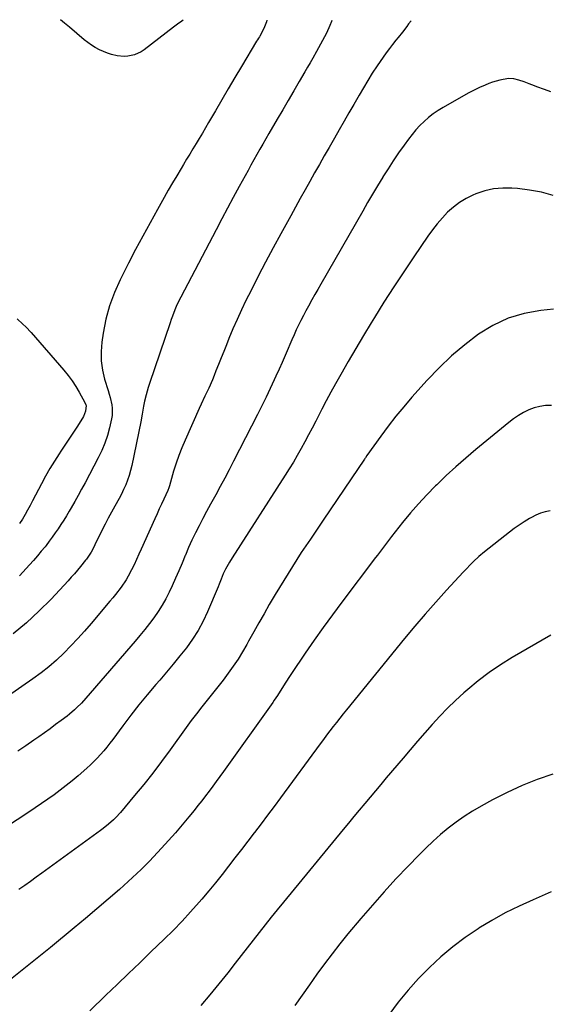
# Model space of a CAD drawing. Units: inches. Extents: x 1921265 to 1926608, y 421950 to 427228.
# Drawn here: x 1921628 to 1921917, y 426689 to 427227 of the extents above; entities that cross this region are included whole.
import ezdxf

# ---------------------------------------------------------------- set-up
doc = ezdxf.new("R2010")
doc.units = ezdxf.units.IN
doc.header["$MEASUREMENT"] = 0
doc.layers.add('7', color=7, linetype='Continuous')
doc.layers.add('8', color=7, linetype='Continuous')

msp = doc.modelspace()

# ---------------------------------------------------------------- linework, layer by layer
at = {"layer": '7', "color": 18}
for points in [[(1921841.53, 427226.82, 1862), (1921841.44, 427226.71, 1862), (1921840.12, 427225.02, 1862), (1921839.1, 427223.67, 1862), (1921836.77, 427220.62, 1862), (1921834.38, 427217.62, 1862), (1921833.16, 427216.12, 1862), (1921831.37, 427213.87, 1862), (1921829.61, 427211.58, 1862), (1921827.9, 427209.26, 1862), (1921826.23, 427206.91, 1862), (1921822.89, 427202.08, 1862), (1921820.29, 427198.19, 1862), (1921817.83, 427194.22, 1862), (1921815.46, 427190.2, 1862), (1921813.12, 427186.16, 1862), (1921810.18, 427181.02, 1862), (1921807.55, 427176.42, 1862), (1921804.92, 427171.83, 1862), (1921802.28, 427167.23, 1862), (1921799.65, 427162.64, 1862), (1921796.74, 427157.56, 1862), (1921794.08, 427152.92, 1862), (1921791.43, 427148.27, 1862), (1921788.79, 427143.62, 1862), (1921786.16, 427138.96, 1862), (1921783.54, 427134.29, 1862), (1921780.93, 427129.62, 1862), (1921778.34, 427124.94, 1862), (1921775.75, 427120.25, 1862), (1921770.31, 427110.33, 1862), (1921766.14, 427102.63, 1862), (1921762.03, 427094.9, 1862), (1921758.01, 427087.12, 1862), (1921754.04, 427079.31, 1862), (1921751.3, 427073.83, 1862), (1921748.81, 427068.71, 1862), (1921746.41, 427063.54, 1862), (1921744.15, 427058.32, 1862), (1921741.97, 427053.06, 1862), (1921740.58, 427049.58, 1862), (1921739.16, 427046.02, 1862), (1921737.74, 427042.47, 1862), (1921736.33, 427038.92, 1862), (1921734.91, 427035.36, 1862), (1921733.91, 427032.84, 1862), (1921732.97, 427030.56, 1862), (1921730.98, 427026.05, 1862), (1921728.85, 427021.6, 1862), (1921726.76, 427017.14, 1862), (1921725.74, 427014.89, 1862), (1921718.04, 426997.62, 1862), (1921716.27, 426993.44, 1862), (1921714.62, 426989.22, 1862), (1921713.15, 426984.93, 1862), (1921711.79, 426980.61, 1862), (1921709.43, 426972.53, 1862), (1921709.13, 426971.57, 1862), (1921708.53, 426970.01, 1862), (1921706.35, 426965.29, 1862), (1921705.13, 426962.63, 1862), (1921703.91, 426959.96, 1862), (1921702.7, 426957.29, 1862), (1921701.5, 426954.61, 1862), (1921694.11, 426938.03, 1862), (1921692.82, 426935.17, 1862), (1921691.5, 426932.32, 1862), (1921690.15, 426929.49, 1862), (1921688.77, 426926.67, 1862), (1921687.02, 426923.26, 1862), (1921685.8, 426921.15, 1862), (1921683.08, 426917.12, 1862), (1921680.1, 426913.25, 1862), (1921678.56, 426911.35, 1862), (1921677, 426909.48, 1862), (1921666.69, 426897.31, 1862), (1921663.07, 426893.16, 1862), (1921659.39, 426889.06, 1862), (1921655.61, 426885.06, 1862), (1921651.77, 426881.11, 1862), (1921647.77, 426877.33, 1862), (1921643.65, 426873.7, 1862), (1921639.34, 426870.31, 1862), (1921634.9, 426867.06, 1862), (1921607.05, 426847.85, 1862)], [(1921798.13, 427226.94, 1864), (1921797.94, 427226.4, 1864), (1921797.12, 427224.26, 1864), (1921795.26, 427220.08, 1864), (1921794.22, 427218.04, 1864), (1921792.03, 427214.01, 1864), (1921789.78, 427210.01, 1864), (1921787.73, 427206.4, 1864), (1921786.29, 427203.87, 1864), (1921784.84, 427201.34, 1864), (1921783.38, 427198.81, 1864), (1921780.35, 427193.56, 1864), (1921777.38, 427188.41, 1864), (1921774.4, 427183.26, 1864), (1921771.41, 427178.12, 1864), (1921768.42, 427172.98, 1864), (1921763.84, 427165.11, 1864), (1921762.18, 427162.25, 1864), (1921760.53, 427159.39, 1864), (1921758.89, 427156.52, 1864), (1921757.25, 427153.65, 1864), (1921755.63, 427150.77, 1864), (1921754.02, 427147.89, 1864), (1921752.42, 427145, 1864), (1921750.83, 427142.11, 1864), (1921747.57, 427136.14, 1864), (1921744.37, 427130.25, 1864), (1921741.2, 427124.35, 1864), (1921738.05, 427118.44, 1864), (1921734.93, 427112.51, 1864), (1921715.7, 427075.77, 1864), (1921714.84, 427074.07, 1864), (1921713.23, 427070.61, 1864), (1921712.48, 427068.85, 1864), (1921711.09, 427065.29, 1864), (1921710.43, 427063.49, 1864), (1921709.8, 427061.69, 1864), (1921698.57, 427028.46, 1864), (1921697.91, 427026.42, 1864), (1921696.73, 427022.32, 1864), (1921695.88, 427018.88, 1864), (1921695.29, 427016.07, 1864), (1921694.64, 427011.8, 1864), (1921693.88, 427007.54, 1864), (1921688.92, 426983.66, 1864), (1921688.27, 426980.97, 1864), (1921687.52, 426978.31, 1864), (1921686.6, 426975.71, 1864), (1921685.58, 426973.14, 1864), (1921684.43, 426970.61, 1864), (1921683.23, 426968.12, 1864), (1921681.95, 426965.66, 1864), (1921679.64, 426961.5, 1864), (1921677.8, 426958.21, 1864), (1921676.01, 426954.9, 1864), (1921674.29, 426951.55, 1864), (1921672.61, 426948.19, 1864), (1921668.8, 426940.37, 1864), (1921668.35, 426939.46, 1864), (1921666.79, 426936.36, 1864), (1921664.21, 426932.48, 1864), (1921663.72, 426931.87, 1864), (1921660.93, 426928.5, 1864), (1921659.27, 426926.53, 1864), (1921657.59, 426924.58, 1864), (1921655.87, 426922.66, 1864), (1921654.13, 426920.75, 1864), (1921644.82, 426910.73, 1864), (1921638.22, 426904.05, 1864), (1921631.37, 426897.64, 1864), (1921624.15, 426891.65, 1864)], [(1921762.61, 427227.05, 1866), (1921762.44, 427226.18, 1866), (1921761, 427222.63, 1866), (1921758.79, 427218.4, 1866), (1921758.6, 427218.04, 1866), (1921758.18, 427217.34, 1866), (1921757.5, 427216.32, 1866), (1921757.07, 427215.62, 1866), (1921748.77, 427201.73, 1866), (1921745.19, 427195.7, 1866), (1921741.62, 427189.66, 1866), (1921738.08, 427183.6, 1866), (1921734.56, 427177.53, 1866), (1921730.88, 427171.18, 1866), (1921729.2, 427168.28, 1866), (1921727.5, 427165.4, 1866), (1921725.79, 427162.52, 1866), (1921724.07, 427159.65, 1866), (1921722.34, 427156.79, 1866), (1921720.62, 427153.92, 1866), (1921718.88, 427151.06, 1866), (1921717.15, 427148.2, 1866), (1921715.86, 427146.06, 1866), (1921713.5, 427142.12, 1866), (1921711.17, 427138.16, 1866), (1921708.87, 427134.18, 1866), (1921706.6, 427130.19, 1866), (1921702.92, 427123.67, 1866), (1921698.88, 427116.38, 1866), (1921694.89, 427109.06, 1866), (1921691, 427101.69, 1866), (1921687.17, 427094.28, 1866), (1921682.55, 427085.22, 1866), (1921679.39, 427078.21, 1866), (1921676.72, 427071.05, 1866), (1921674.75, 427063.66, 1866), (1921673.26, 427056.12, 1866), (1921672.53, 427051.14, 1866), (1921672.12, 427046, 1866), (1921672.17, 427040.89, 1866), (1921672.9, 427035.84, 1866), (1921674.08, 427030.82, 1866), (1921675.98, 427024.64, 1866), (1921676.54, 427022.73, 1866), (1921677.06, 427020.81, 1866), (1921677.93, 427016.93, 1866), (1921678.19, 427014.97, 1866), (1921678.13, 427011.08, 1866), (1921677.82, 427009.13, 1866), (1921676.73, 427004.36, 1866), (1921675.58, 427000.09, 1866), (1921674.21, 426995.91, 1866), (1921672.52, 426991.84, 1866), (1921670.61, 426987.86, 1866), (1921663.39, 426974.24, 1866), (1921661.54, 426970.8, 1866), (1921659.65, 426967.37, 1866), (1921657.72, 426963.96, 1866), (1921655.76, 426960.58, 1866), (1921654.64, 426958.68, 1866), (1921653.19, 426956.27, 1866), (1921651.72, 426953.87, 1866), (1921650.21, 426951.5, 1866), (1921648.67, 426949.14, 1866), (1921647.09, 426946.81, 1866), (1921645.47, 426944.52, 1866), (1921643.79, 426942.26, 1866), (1921642.07, 426940.03, 1866), (1921641.52, 426939.33, 1866), (1921639.47, 426936.8, 1866), (1921637.39, 426934.29, 1866), (1921635.25, 426931.83, 1866), (1921633.07, 426929.4, 1866), (1921627.55, 426923.37, 1866)], [(1921717.07, 427227.18, 1868), (1921716.19, 427226.57, 1868), (1921713.9, 427224.91, 1868), (1921711.65, 427223.21, 1868), (1921695.59, 427210.83, 1868), (1921693.98, 427209.76, 1868), (1921690.49, 427208.18, 1868), (1921686.68, 427207.41, 1868), (1921684.75, 427207.3, 1868), (1921680.88, 427207.66, 1868), (1921677.86, 427208.35, 1868), (1921675.64, 427209.01, 1868), (1921671.36, 427210.86, 1868), (1921669, 427212.18, 1868), (1921666.92, 427213.47, 1868), (1921662.99, 427216.43, 1868), (1921654.81, 427223.3, 1868), (1921652.18, 427225.54, 1868), (1921650.06, 427227.37, 1868)], [(1921919.13, 427131.36, 1858), (1921912.75, 427133.09, 1858), (1921906.25, 427134.26, 1858), (1921899.66, 427135.06, 1858), (1921896.6, 427135.3, 1858), (1921891.54, 427135.32, 1858), (1921886.56, 427134.89, 1858), (1921881.68, 427133.75, 1858), (1921876.88, 427132.15, 1858), (1921875.26, 427131.48, 1858), (1921871.48, 427129.63, 1858), (1921867.89, 427127.5, 1858), (1921864.58, 427124.95, 1858), (1921861.46, 427122.12, 1858), (1921858.57, 427119.01, 1858), (1921855.8, 427115.8, 1858), (1921853.19, 427112.46, 1858), (1921850.7, 427109.02, 1858), (1921842.97, 427097.77, 1858), (1921837.43, 427089.57, 1858), (1921831.98, 427081.32, 1858), (1921826.66, 427072.99, 1858), (1921821.43, 427064.6, 1858), (1921819.65, 427061.69, 1858), (1921815.41, 427054.69, 1858), (1921811.22, 427047.66, 1858), (1921807.12, 427040.57, 1858), (1921803.07, 427033.46, 1858), (1921800.22, 427028.38, 1858), (1921797.67, 427023.76, 1858), (1921795.16, 427019.12, 1858), (1921792.71, 427014.46, 1858), (1921790.3, 427009.77, 1858), (1921789.37, 427007.93, 1858), (1921787.43, 427004.15, 1858), (1921785.46, 427000.39, 1858), (1921783.45, 426996.66, 1858), (1921781.41, 426992.94, 1858), (1921779.31, 426989.25, 1858), (1921777.17, 426985.58, 1858), (1921774.96, 426981.96, 1858), (1921772.7, 426978.37, 1858), (1921743.75, 426933.29, 1858), (1921742.24, 426930.84, 1858), (1921740.13, 426927.07, 1858), (1921738.92, 426924.46, 1858), (1921737.8, 426921.6, 1858), (1921736.68, 426918.81, 1858), (1921736.1, 426917.42, 1858), (1921730.29, 426903.73, 1858), (1921727.85, 426898.56, 1858), (1921725.16, 426893.55, 1858), (1921722.09, 426888.75, 1858), (1921718.76, 426884.11, 1858), (1921715.2, 426879.61, 1858), (1921711.59, 426875.16, 1858), (1921707.91, 426870.76, 1858), (1921704.18, 426866.4, 1858), (1921702.04, 426863.95, 1858), (1921697.36, 426858.44, 1858), (1921692.76, 426852.85, 1858), (1921688.31, 426847.16, 1858), (1921683.94, 426841.4, 1858), (1921678.5, 426834.02, 1858), (1921676.9, 426831.91, 1858), (1921675.26, 426829.82, 1858), (1921673.57, 426827.78, 1858), (1921671.85, 426825.76, 1858), (1921670.06, 426823.8, 1858), (1921668.23, 426821.9, 1858), (1921666.32, 426820.06, 1858), (1921664.35, 426818.28, 1858), (1921659.57, 426814.11, 1858), (1921656.38, 426811.41, 1858), (1921653.15, 426808.77, 1858), (1921649.84, 426806.23, 1858), (1921646.48, 426803.75, 1858), (1921643.07, 426801.34, 1858), (1921639.64, 426798.95, 1858), (1921636.18, 426796.62, 1858), (1921632.69, 426794.31, 1858), (1921613.31, 426781.63, 1858)], [(1921919.29, 427069.1, 1856), (1921912.43, 427068.42, 1856), (1921903.28, 427066.77, 1856), (1921894.49, 427064.21, 1856), (1921886.21, 427060.28, 1856), (1921878.28, 427055.44, 1856), (1921870.83, 427049.66, 1856), (1921863.63, 427043.58, 1856), (1921856.83, 427037.07, 1856), (1921850.3, 427030.26, 1856), (1921841.93, 427020.99, 1856), (1921837.47, 427015.86, 1856), (1921833.12, 427010.63, 1856), (1921828.96, 427005.26, 1856), (1921824.92, 426999.79, 1856), (1921817.36, 426989.18, 1856), (1921816.55, 426987.95, 1856), (1921816.22, 426987.45, 1856), (1921816.06, 426987.2, 1856), (1921808.8, 426976.37, 1856), (1921805, 426970.71, 1856), (1921801.19, 426965.06, 1856), (1921797.36, 426959.42, 1856), (1921793.52, 426953.79, 1856), (1921786.49, 426943.51, 1856), (1921781.51, 426936.06, 1856), (1921776.63, 426928.54, 1856), (1921771.91, 426920.92, 1856), (1921767.3, 426913.24, 1856), (1921764.03, 426907.66, 1856), (1921761.15, 426902.7, 1856), (1921758.31, 426897.73, 1856), (1921755.51, 426892.72, 1856), (1921752.75, 426887.71, 1856), (1921751.75, 426885.88, 1856), (1921749.42, 426881.82, 1856), (1921746.97, 426877.83, 1856), (1921744.35, 426873.95, 1856), (1921741.62, 426870.15, 1856), (1921738.77, 426866.42, 1856), (1921735.9, 426862.71, 1856), (1921732.99, 426859.03, 1856), (1921730.05, 426855.38, 1856), (1921727.11, 426851.71, 1856), (1921724.23, 426848.01, 1856), (1921721.41, 426844.25, 1856), (1921718.64, 426840.46, 1856), (1921709.87, 426828.23, 1856), (1921705.19, 426821.87, 1856), (1921700.42, 426815.59, 1856), (1921695.5, 426809.42, 1856), (1921690.48, 426803.33, 1856), (1921682.67, 426794.07, 1856), (1921680.21, 426791.35, 1856), (1921678.91, 426790.06, 1856), (1921676.18, 426787.59, 1856), (1921673.33, 426785.28, 1856), (1921671.86, 426784.18, 1856), (1921639.79, 426760.92, 1856), (1921636.66, 426758.66, 1856), (1921633.54, 426756.4, 1856), (1921630.41, 426754.15, 1856), (1921627.27, 426751.9, 1856)], [(1921626.27, 427063.86, 1868), (1921629.46, 427060.98, 1868), (1921630.99, 427059.47, 1868), (1921633.91, 427056.31, 1868), (1921651.83, 427035.8, 1868), (1921654.15, 427032.97, 1868), (1921656.34, 427030.04, 1868), (1921658.34, 427026.97, 1868), (1921660.2, 427023.82, 1868), (1921663.26, 427018.21, 1868), (1921663.8, 427016.89, 1868), (1921663.92, 427016.42, 1868), (1921663.59, 427013.43, 1868), (1921662.47, 427010.51, 1868), (1921661.95, 427009.6, 1868), (1921658.87, 427004.7, 1868), (1921656.75, 427001.37, 1868), (1921654.6, 426998.06, 1868), (1921652.42, 426994.77, 1868), (1921650.22, 426991.49, 1868), (1921649.27, 426990.11, 1868), (1921646.66, 426986.11, 1868), (1921644.14, 426982.05, 1868), (1921641.78, 426977.9, 1868), (1921639.52, 426973.69, 1868), (1921634.72, 426964.33, 1868), (1921633.4, 426961.81, 1868), (1921632.04, 426959.31, 1868), (1921630.63, 426956.84, 1868), (1921629.19, 426954.39, 1868), (1921627.63, 426952.02, 1868)], [(1921918.17, 427016.53, 1854), (1921914.97, 427016.42, 1854), (1921911.83, 427016.01, 1854), (1921908.77, 427015.18, 1854), (1921905.78, 427014.05, 1854), (1921902.89, 427012.6, 1854), (1921900.1, 427011, 1854), (1921897.44, 427009.18, 1854), (1921894.86, 427007.22, 1854), (1921876.91, 426992.42, 1854), (1921871.42, 426987.77, 1854), (1921866, 426983.03, 1854), (1921860.7, 426978.16, 1854), (1921855.49, 426973.19, 1854), (1921854.8, 426972.53, 1854), (1921850.09, 426967.74, 1854), (1921845.5, 426962.84, 1854), (1921841.1, 426957.76, 1854), (1921836.83, 426952.57, 1854), (1921830.72, 426944.84, 1854), (1921828.51, 426942, 1854), (1921826.35, 426939.11, 1854), (1921825.28, 426937.66, 1854), (1921823.13, 426934.77, 1854), (1921822.04, 426933.33, 1854), (1921803.6, 426909, 1854), (1921798.47, 426902.11, 1854), (1921793.42, 426895.17, 1854), (1921788.47, 426888.15, 1854), (1921783.61, 426881.08, 1854), (1921776.07, 426869.93, 1854), (1921775.04, 426868.38, 1854), (1921773.04, 426865.25, 1854), (1921770.93, 426861.78, 1854), (1921768.48, 426857.92, 1854), (1921766.78, 426855.39, 1854), (1921765.91, 426854.14, 1854), (1921765.03, 426852.9, 1854), (1921738.96, 426816.45, 1854), (1921737.02, 426813.76, 1854), (1921735.07, 426811.06, 1854), (1921733.1, 426808.39, 1854), (1921731.12, 426805.71, 1854), (1921729.12, 426803.06, 1854), (1921727.09, 426800.42, 1854), (1921725.03, 426797.81, 1854), (1921722.95, 426795.22, 1854), (1921720, 426791.58, 1854), (1921716.38, 426787.22, 1854), (1921712.71, 426782.9, 1854), (1921708.96, 426778.66, 1854), (1921705.15, 426774.46, 1854), (1921703.04, 426772.17, 1854), (1921698.59, 426767.5, 1854), (1921694.06, 426762.93, 1854), (1921689.38, 426758.5, 1854), (1921684.62, 426754.16, 1854), (1921682.14, 426751.97, 1854), (1921676.04, 426746.64, 1854), (1921669.9, 426741.35, 1854), (1921663.7, 426736.13, 1854), (1921657.47, 426730.96, 1854), (1921644.52, 426720.32, 1854), (1921639.09, 426715.9, 1854), (1921633.64, 426711.49, 1854), (1921628.17, 426707.12, 1854), (1921622.67, 426702.78, 1854)], [(1921917.39, 426958.86, 1852), (1921914.73, 426958.32, 1852), (1921912.13, 426957.58, 1852), (1921909.64, 426956.56, 1852), (1921907.21, 426955.33, 1852), (1921906.18, 426954.73, 1852), (1921903.33, 426953, 1852), (1921900.54, 426951.18, 1852), (1921897.83, 426949.25, 1852), (1921895.17, 426947.23, 1852), (1921881.62, 426936.47, 1852), (1921878.53, 426933.9, 1852), (1921875.57, 426931.19, 1852), (1921874.13, 426929.78, 1852), (1921871.32, 426926.9, 1852), (1921869.95, 426925.43, 1852), (1921860.85, 426915.51, 1852), (1921855, 426909.02, 1852), (1921849.22, 426902.46, 1852), (1921843.55, 426895.81, 1852), (1921837.97, 426889.09, 1852), (1921806.21, 426850.24, 1852), (1921804.36, 426847.95, 1852), (1921802.52, 426845.64, 1852), (1921800.71, 426843.31, 1852), (1921798.91, 426840.96, 1852), (1921797.13, 426838.6, 1852), (1921795.36, 426836.24, 1852), (1921793.6, 426833.87, 1852), (1921791.85, 426831.49, 1852), (1921770.16, 426801.99, 1852), (1921766.66, 426797.25, 1852), (1921763.13, 426792.52, 1852), (1921759.58, 426787.82, 1852), (1921756, 426783.13, 1852), (1921755.85, 426782.93, 1852), (1921752.33, 426778.35, 1852), (1921748.82, 426773.78, 1852), (1921745.29, 426769.21, 1852), (1921741.77, 426764.64, 1852), (1921738.21, 426760.1, 1852), (1921734.6, 426755.6, 1852), (1921730.93, 426751.15, 1852), (1921727.2, 426746.75, 1852), (1921725.65, 426744.94, 1852), (1921721.05, 426739.73, 1852), (1921716.35, 426734.6, 1852), (1921711.5, 426729.62, 1852), (1921706.56, 426724.72, 1852), (1921699.38, 426717.8, 1852), (1921693.23, 426711.88, 1852), (1921687.07, 426705.95, 1852), (1921680.91, 426700.04, 1852), (1921674.75, 426694.12, 1852), (1921665.92, 426685.65, 1852)], [(1921918.83, 426815.08, 1848), (1921910.38, 426812.09, 1848), (1921902.07, 426808.79, 1848), (1921893.96, 426805.02, 1848), (1921885.98, 426800.95, 1848), (1921879.79, 426797.56, 1848), (1921875.09, 426794.83, 1848), (1921870.5, 426791.92, 1848), (1921866.09, 426788.77, 1848), (1921861.78, 426785.46, 1848), (1921857.62, 426781.95, 1848), (1921853.54, 426778.35, 1848), (1921849.6, 426774.61, 1848), (1921845.74, 426770.77, 1848), (1921839.88, 426764.74, 1848), (1921833.23, 426757.75, 1848), (1921826.7, 426750.65, 1848), (1921820.32, 426743.42, 1848), (1921814.05, 426736.09, 1848), (1921807.02, 426727.67, 1848), (1921802.62, 426722.28, 1848), (1921798.32, 426716.82, 1848), (1921794.16, 426711.25, 1848), (1921790.08, 426705.61, 1848), (1921786.07, 426699.92, 1848), (1921782.06, 426694.24, 1848), (1921778.04, 426688.56, 1848)], [(1921918.07, 426750.64, 1846), (1921908.12, 426746.39, 1846), (1921900.47, 426742.91, 1846), (1921892.95, 426739.17, 1846), (1921885.62, 426735.07, 1846), (1921878.42, 426730.73, 1846), (1921878.09, 426730.52, 1846), (1921871.05, 426725.72, 1846), (1921864.23, 426720.64, 1846), (1921857.75, 426715.14, 1846), (1921851.48, 426709.36, 1846), (1921845.55, 426703.23, 1846), (1921839.85, 426696.9, 1846), (1921834.48, 426690.29, 1846), (1921829.34, 426683.48, 1846)]]:
    msp.add_polyline3d(points, dxfattribs=at)
at = {"layer": '8', "color": 18}
for points in [[(1921917.76, 427188.02, 1860), (1921914.32, 427189.29, 1860), (1921910.24, 427190.69, 1860), (1921908.82, 427191.2, 1860), (1921906.02, 427192.29, 1860), (1921903.23, 427193.44, 1860), (1921900.42, 427194.4, 1860), (1921897.55, 427195.07, 1860), (1921894.64, 427195.18, 1860), (1921889.95, 427194.39, 1860), (1921885.96, 427193.22, 1860), (1921884.01, 427192.47, 1860), (1921881.86, 427191.56, 1860), (1921878.88, 427190.24, 1860), (1921875.93, 427188.85, 1860), (1921873.04, 427187.35, 1860), (1921870.18, 427185.79, 1860), (1921859.02, 427179.46, 1860), (1921856.25, 427177.76, 1860), (1921853.57, 427175.93, 1860), (1921851.03, 427173.92, 1860), (1921848.59, 427171.79, 1860), (1921846.28, 427169.5, 1860), (1921844.06, 427167.13, 1860), (1921841.99, 427164.63, 1860), (1921840.01, 427162.05, 1860), (1921837.69, 427158.85, 1860), (1921834.68, 427154.58, 1860), (1921831.73, 427150.25, 1860), (1921828.89, 427145.87, 1860), (1921826.11, 427141.43, 1860), (1921825.98, 427141.22, 1860), (1921823.21, 427136.64, 1860), (1921820.47, 427132.04, 1860), (1921817.76, 427127.42, 1860), (1921815.08, 427122.78, 1860), (1921792.18, 427082.77, 1860), (1921790.56, 427079.93, 1860), (1921788.94, 427077.08, 1860), (1921787.34, 427074.23, 1860), (1921785.4, 427070.74, 1860), (1921784, 427068.18, 1860), (1921782.64, 427065.61, 1860), (1921781.32, 427063.01, 1860), (1921780.03, 427060.4, 1860), (1921778.78, 427057.77, 1860), (1921777.55, 427055.13, 1860), (1921776.37, 427052.47, 1860), (1921775.21, 427049.8, 1860), (1921774.27, 427047.61, 1860), (1921772.65, 427043.83, 1860), (1921771.01, 427040.07, 1860), (1921769.35, 427036.31, 1860), (1921767.67, 427032.57, 1860), (1921766.74, 427030.51, 1860), (1921764.55, 427025.75, 1860), (1921762.31, 427021.02, 1860), (1921760.01, 427016.32, 1860), (1921757.65, 427011.65, 1860), (1921744.52, 426986.01, 1860), (1921742.13, 426981.41, 1860), (1921739.71, 426976.83, 1860), (1921737.25, 426972.26, 1860), (1921734.76, 426967.72, 1860), (1921734.02, 426966.39, 1860), (1921731.89, 426962.51, 1860), (1921729.79, 426958.62, 1860), (1921727.72, 426954.71, 1860), (1921725.67, 426950.79, 1860), (1921723.69, 426946.83, 1860), (1921721.78, 426942.85, 1860), (1921719.98, 426938.82, 1860), (1921718.24, 426934.75, 1860), (1921718.16, 426934.55, 1860), (1921716.41, 426930.37, 1860), (1921714.62, 426926.2, 1860), (1921712.78, 426922.06, 1860), (1921710.9, 426917.94, 1860), (1921709.34, 426914.55, 1860), (1921707.51, 426910.89, 1860), (1921705.53, 426907.32, 1860), (1921703.34, 426903.88, 1860), (1921701, 426900.52, 1860), (1921698.51, 426897.26, 1860), (1921695.98, 426894.03, 1860), (1921693.38, 426890.86, 1860), (1921690.73, 426887.73, 1860), (1921663.76, 426856.51, 1860), (1921661.39, 426853.88, 1860), (1921658.91, 426851.35, 1860), (1921657.63, 426850.13, 1860), (1921654.95, 426847.83, 1860), (1921653.55, 426846.74, 1860), (1921650.34, 426844.32, 1860), (1921647.31, 426842.07, 1860), (1921644.27, 426839.83, 1860), (1921641.2, 426837.63, 1860), (1921638.11, 426835.45, 1860), (1921635.48, 426833.6, 1860), (1921631.05, 426830.54, 1860), (1921626.6, 426827.5, 1860)], [(1921917.76, 426890.92, 1850), (1921896.69, 426878.78, 1850), (1921890.31, 426874.83, 1850), (1921884.1, 426870.64, 1850), (1921878.16, 426866.07, 1850), (1921872.4, 426861.26, 1850), (1921870.26, 426859.36, 1850), (1921865.78, 426855.23, 1850), (1921861.4, 426851.01, 1850), (1921857.18, 426846.63, 1850), (1921853.05, 426842.15, 1850), (1921849.02, 426837.57, 1850), (1921845.01, 426832.98, 1850), (1921841.03, 426828.36, 1850), (1921837.07, 426823.73, 1850), (1921827.93, 426812.94, 1850), (1921824.97, 426809.43, 1850), (1921822.02, 426805.92, 1850), (1921819.07, 426802.4, 1850), (1921816.14, 426798.87, 1850), (1921813.21, 426795.34, 1850), (1921810.28, 426791.81, 1850), (1921807.36, 426788.27, 1850), (1921804.44, 426784.73, 1850), (1921771.74, 426745.04, 1850), (1921768.38, 426740.92, 1850), (1921765.04, 426736.78, 1850), (1921761.74, 426732.6, 1850), (1921758.47, 426728.41, 1850), (1921755.22, 426724.21, 1850), (1921751.96, 426720.01, 1850), (1921748.69, 426715.81, 1850), (1921745.41, 426711.62, 1850), (1921741.39, 426706.48, 1850), (1921736.55, 426700.41, 1850), (1921731.63, 426694.4, 1850), (1921726.6, 426688.48, 1850)]]:
    msp.add_polyline3d(points, dxfattribs=at)

doc.saveas('drawing.dxf')
